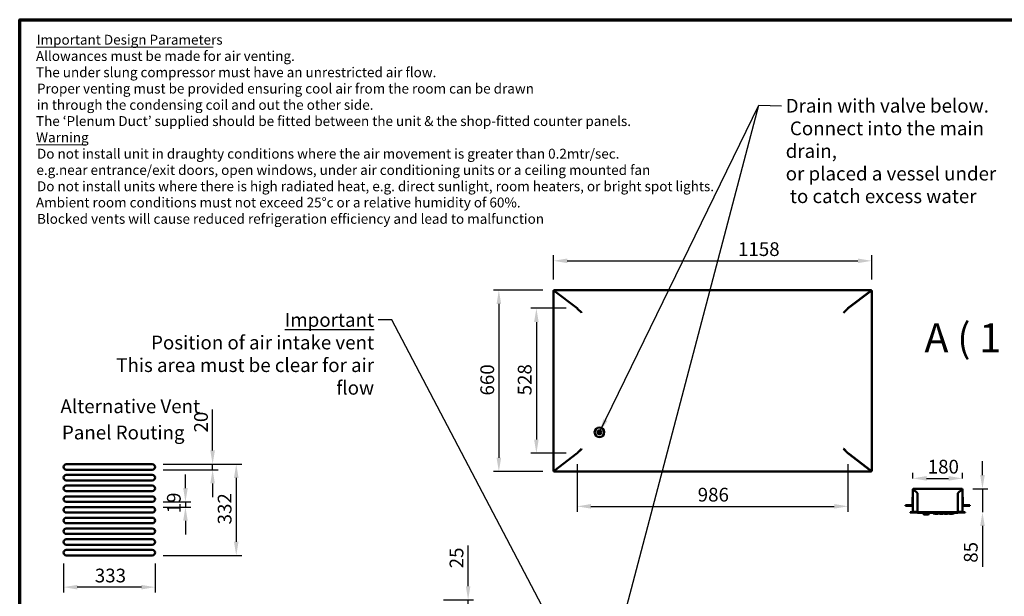
# Model space of a CAD drawing. Units: millimetres. Extents: x 65 to 5859, y 100 to 4100.
# Drawn here: x 100 to 3683, y 2001 to 4100 of the extents above; entities that cross this region are included whole.
import ezdxf

# ---------------------------------------------------------------- set-up
doc = ezdxf.new("R2010")
doc.units = ezdxf.units.MM
doc.header["$LTSCALE"] = 20
for name, color, linetype, lineweight in [('Border (ISO)', 7, 'Continuous', 70), ('Dimension (ISO)', 7, 'Continuous', 25), ('Symbol (ISO)', 7, 'Continuous', 25), ('Visible (ISO)', 7, 'Continuous', 50)]:
    doc.layers.add(name, color=color, linetype=linetype, lineweight=lineweight)
doc.styles.add('Label Text (ISO)', font='tahoma.ttf')
doc.styles.add('Note Text (ISO)', font='tahoma.ttf')
doc.styles.add('Text Style114', font='tahoma.ttf')
doc.styles.add('Text Style115', font='tahoma.ttf')
doc.dimstyles.new('Default (ISO)', dxfattribs={"dimscale": 20, "dimtxt": 2.5, "dimasz": 2.5, "dimexe": 1, "dimexo": 2, "dimgap": 0.762, "dimtad": 1, "dimtoh": 1, "dimdec": 1, "dimrnd": 1e-08, "dimzin": 0, "dimdsep": 46, "dimtxsty": 'Note Text (ISO)', "dimcen": 0.09, "dimdle": 10, "dimclrd": 256, "dimclre": 256, "dimclrt": 256, "dimadec": 1, "dimazin": 0, "dimtfac": 1.40208, "dimtmove": 0, "dimatfit": 3, "dimfxl": 1, "dimtolj": 1, "dimtzin": 0, "dimlwd": -1, "dimlwe": -1, "dimarcsym": 0})
doc.dimstyles.new('Default - Method 1b (ISO)$7', dxfattribs={"dimscale": 20, "dimtxt": 2.5, "dimasz": 2.5, "dimexe": 3.175, "dimexo": 0, "dimgap": 0.762, "dimtad": 1, "dimtoh": 1, "dimrnd": 1e-08, "dimtxsty": 'Note Text (ISO)', "dimcen": 0.09, "dimdle": 10, "dimclrd": 256, "dimclre": 256, "dimclrt": 256, "dimazin": 2, "dimtfac": 1.4, "dimtmove": 0, "dimatfit": 3, "dimfxl": 1, "dimtolj": 1, "dimlwd": -1, "dimlwe": -1, "dimarcsym": 0})

# ---------------------------------------------------------------- blocks, each defined once
blk = doc.blocks.new('Borders Default Border')
at = {"layer": 'Border (ISO)', "flags": 128}
blk.add_lwpolyline([(5, 5), (5, 205), (292, 205), (292, 5), (5, 5)], dxfattribs=at)
blk = doc.blocks.new('*D6')
at = {"layer": 'Defpoints', "color": 0, "transparency": 16777216}
for p in [(3200.5, 3222.3), (2042.4, 3114.3), (3200.5, 3114.3)]:
    blk.add_point(p, dxfattribs=at)
at = {"layer": 'Dimension (ISO)', "transparency": 16777216}
for p, q in [((2042.4, 3154.3), (2042.4, 3242.3)), ((3200.5, 3154.3), (3200.5, 3242.3)), ((2092.4, 3222.3), (3150.5, 3222.3))]:
    blk.add_line(p, q, dxfattribs=at)
for points in [[(2092.4, 3230.6), (2092.4, 3214), (2042.4, 3222.3)], [(3150.5, 3230.6), (3150.5, 3214), (3200.5, 3222.3)]]:
    blk.add_solid(points, dxfattribs=at)
at = {"layer": 'Dimension (ISO)', "transparency": 16777216, "insert": (2714.1, 3289.8), "char_height": 50, "attachment_point": 1, "style": 'Note Text (ISO)'}
blk.add_mtext('\\A1;1158', dxfattribs=at)
blk = doc.blocks.new('*D7')
at = {"layer": 'Defpoints', "color": 0, "transparency": 16777216}
for p in [(2043.8, 3115.7), (1843.8, 2455.6), (2043.8, 2455.6)]:
    blk.add_point(p, dxfattribs=at)
at = {"layer": 'Dimension (ISO)', "transparency": 16777216}
for p, q in [((2003.8, 3115.7), (1823.8, 3115.7)), ((1843.8, 3065.7), (1843.8, 2505.6)), ((2003.8, 2455.6), (1823.8, 2455.6))]:
    blk.add_line(p, q, dxfattribs=at)
for points in [[(1835.5, 3065.7), (1852.1, 3065.7), (1843.8, 3115.7)], [(1835.5, 2505.6), (1852.1, 2505.6), (1843.8, 2455.6)]]:
    blk.add_solid(points, dxfattribs=at)
at = {"layer": 'Dimension (ISO)', "transparency": 16777216, "insert": (1776.5, 2732.1), "char_height": 50, "attachment_point": 1, "rotation": 90, "style": 'Note Text (ISO)'}
blk.add_mtext('\\A1;660', dxfattribs=at)
blk = doc.blocks.new('*D11')
at = {"layer": 'Defpoints', "color": 0, "transparency": 16777216}
for p in [(582.7, 2482), (582.7, 2150), (888.1, 2150)]:
    blk.add_point(p, dxfattribs=at)
at = {"layer": 'Dimension (ISO)', "transparency": 16777216}
for p, q in [((622.7, 2482), (908.1, 2482)), ((888.1, 2432), (888.1, 2200)), ((622.7, 2150), (908.1, 2150))]:
    blk.add_line(p, q, dxfattribs=at)
for points in [[(879.8, 2432), (896.4, 2432), (888.1, 2482)], [(879.8, 2200), (896.4, 2200), (888.1, 2150)]]:
    blk.add_solid(points, dxfattribs=at)
at = {"layer": 'Dimension (ISO)', "transparency": 16777216, "insert": (820.8, 2262.9), "char_height": 50, "attachment_point": 1, "rotation": 90, "style": 'Note Text (ISO)'}
blk.add_mtext('\\A1;332', dxfattribs=at)
blk = doc.blocks.new('*D12')
at = {"layer": 'Defpoints', "color": 0, "transparency": 16777216}
for p in [(259.7, 2160), (592.7, 2160), (259.7, 2034.5)]:
    blk.add_point(p, dxfattribs=at)
at = {"layer": 'Dimension (ISO)', "transparency": 16777216}
for p, q in [((259.7, 2120), (259.7, 2014.5)), ((592.7, 2120), (592.7, 2014.5)), ((542.7, 2034.5), (309.7, 2034.5))]:
    blk.add_line(p, q, dxfattribs=at)
for points in [[(309.7, 2042.8), (309.7, 2026.1), (259.7, 2034.5)], [(542.7, 2042.8), (542.7, 2026.1), (592.7, 2034.5)]]:
    blk.add_solid(points, dxfattribs=at)
at = {"layer": 'Dimension (ISO)', "transparency": 16777216, "insert": (373.4, 2101.8), "char_height": 50, "attachment_point": 1, "style": 'Note Text (ISO)'}
blk.add_mtext('\\A1;333', dxfattribs=at)
blk = doc.blocks.new('*D13')
at = {"layer": 'Defpoints', "color": 0, "transparency": 16777216}
for p in [(582.7, 2482), (582.7, 2462), (802.1, 2462)]:
    blk.add_point(p, dxfattribs=at)
at = {"layer": 'Dimension (ISO)', "transparency": 16777216}
for p, q in [((802.1, 2532), (802.1, 2681.1)), ((622.7, 2482), (822.1, 2482)), ((802.1, 2462), (802.1, 2482)), ((622.7, 2462), (822.1, 2462)), ((802.1, 2412), (802.1, 2362))]:
    blk.add_line(p, q, dxfattribs=at)
for points in [[(793.7, 2532), (810.4, 2532), (802.1, 2482)], [(793.7, 2412), (810.4, 2412), (802.1, 2462)]]:
    blk.add_solid(points, dxfattribs=at)
at = {"layer": 'Dimension (ISO)', "transparency": 16777216, "insert": (734.7, 2597.3), "char_height": 50, "attachment_point": 1, "rotation": 90, "style": 'Note Text (ISO)'}
blk.add_mtext('\\A1;20', dxfattribs=at)
blk = doc.blocks.new('*D14')
at = {"layer": 'Defpoints', "color": 0, "transparency": 16777216}
for p in [(582.7, 2345), (582.7, 2326), (703.2, 2326)]:
    blk.add_point(p, dxfattribs=at)
at = {"layer": 'Dimension (ISO)', "transparency": 16777216}
for p, q in [((703.2, 2395), (703.2, 2445)), ((622.7, 2345), (723.2, 2345)), ((703.2, 2345), (703.2, 2326)), ((622.7, 2326), (723.2, 2326)), ((703.2, 2276), (703.2, 2226))]:
    blk.add_line(p, q, dxfattribs=at)
for points in [[(694.9, 2395), (711.6, 2395), (703.2, 2345)], [(694.9, 2276), (711.6, 2276), (703.2, 2326)]]:
    blk.add_solid(points, dxfattribs=at)
at = {"layer": 'Dimension (ISO)', "transparency": 16777216, "insert": (636, 2303.2), "char_height": 50, "attachment_point": 1, "rotation": 90, "style": 'Note Text (ISO)'}
blk.add_mtext('\\A1;19', dxfattribs=at)
blk = doc.blocks.new('*D15')
at = {"layer": 'Defpoints', "color": 0, "transparency": 16777216}
for p in [(2128.7, 3049.6), (1980.3, 2521.7), (2128.7, 2521.7)]:
    blk.add_point(p, dxfattribs=at)
at = {"layer": 'Dimension (ISO)', "transparency": 16777216}
for p, q in [((2088.7, 3049.6), (1960.3, 3049.6)), ((1980.3, 2999.6), (1980.3, 2571.7)), ((2088.7, 2521.7), (1960.3, 2521.7))]:
    blk.add_line(p, q, dxfattribs=at)
for points in [[(1972, 2999.6), (1988.6, 2999.6), (1980.3, 3049.6)], [(1972, 2571.7), (1988.6, 2571.7), (1980.3, 2521.7)]]:
    blk.add_solid(points, dxfattribs=at)
at = {"layer": 'Dimension (ISO)', "transparency": 16777216, "insert": (1912.8, 2732.6), "char_height": 50, "attachment_point": 1, "rotation": 90, "style": 'Note Text (ISO)'}
blk.add_mtext('\\A1;528', dxfattribs=at)
blk = doc.blocks.new('*D16')
at = {"layer": 'Defpoints', "color": 0, "transparency": 16777216}
for p in [(2128.7, 2521.7), (3114.3, 2521.7), (3114.3, 2328.6)]:
    blk.add_point(p, dxfattribs=at)
at = {"layer": 'Dimension (ISO)', "transparency": 16777216}
for p, q in [((2128.7, 2481.7), (2128.7, 2308.6)), ((3114.3, 2481.7), (3114.3, 2308.6)), ((2178.7, 2328.6), (3064.3, 2328.6))]:
    blk.add_line(p, q, dxfattribs=at)
for points in [[(2178.7, 2337), (2178.7, 2320.3), (2128.7, 2328.6)], [(3064.3, 2337), (3064.3, 2320.3), (3114.3, 2328.6)]]:
    blk.add_solid(points, dxfattribs=at)
at = {"layer": 'Dimension (ISO)', "transparency": 16777216, "insert": (2567.4, 2396.1), "char_height": 50, "attachment_point": 1, "style": 'Note Text (ISO)'}
blk.add_mtext('\\A1;986', dxfattribs=at)
blk = doc.blocks.new('*D17')
at = {"layer": 'Defpoints', "color": 0, "transparency": 16777216}
for p in [(1602.9, 1987.8), (1602.8, 1962.8), (1731.9, 1962.8)]:
    blk.add_point(p, dxfattribs=at)
at = {"layer": 'Dimension (ISO)', "transparency": 16777216}
for p, q in [((1731.9, 2037.8), (1731.9, 2186.1)), ((1642.9, 1987.8), (1751.9, 1987.8)), ((1731.9, 1962.8), (1731.9, 1987.8)), ((1642.8, 1962.8), (1751.9, 1962.8)), ((1731.9, 1912.8), (1731.9, 1862.8))]:
    blk.add_line(p, q, dxfattribs=at)
for points in [[(1723.6, 2037.8), (1740.3, 2037.8), (1731.9, 1987.8)], [(1723.6, 1912.8), (1740.3, 1912.8), (1731.9, 1962.8)]]:
    blk.add_solid(points, dxfattribs=at)
at = {"layer": 'Dimension (ISO)', "transparency": 16777216, "insert": (1664.6, 2103.1), "char_height": 50, "attachment_point": 1, "rotation": 90, "style": 'Note Text (ISO)'}
blk.add_mtext('\\A1;25', dxfattribs=at)
blk = doc.blocks.new('*D28')
at = {"layer": 'Defpoints', "color": 0, "transparency": 16777216}
for p in [(3530.5, 2430.4), (3350.5, 2390.4), (3530.5, 2390.4)]:
    blk.add_point(p, dxfattribs=at)
at = {"layer": 'Dimension (ISO)', "transparency": 16777216}
for p, q in [((3350.5, 2430.4), (3350.5, 2450.4)), ((3530.5, 2430.4), (3530.5, 2450.4)), ((3400.5, 2430.4), (3480.5, 2430.4))]:
    blk.add_line(p, q, dxfattribs=at)
for points in [[(3400.5, 2438.8), (3400.5, 2422.1), (3350.5, 2430.4)], [(3480.5, 2438.8), (3480.5, 2422.1), (3530.5, 2430.4)]]:
    blk.add_solid(points, dxfattribs=at)
at = {"layer": 'Dimension (ISO)', "transparency": 16777216, "insert": (3404.4, 2498), "char_height": 50, "attachment_point": 1, "style": 'Note Text (ISO)'}
blk.add_mtext('\\A1;180', dxfattribs=at)
blk = doc.blocks.new('*D29')
at = {"layer": 'Defpoints', "color": 0, "transparency": 16777216}
for p in [(3528.3, 2392.6), (3533, 2307.6), (3603.7, 2307.6)]:
    blk.add_point(p, dxfattribs=at)
at = {"layer": 'Dimension (ISO)', "transparency": 16777216}
for p, q in [((3603.7, 2442.6), (3603.7, 2492.6)), ((3568.3, 2392.6), (3623.7, 2392.6)), ((3603.7, 2392.6), (3603.7, 2307.6)), ((3603.7, 2257.6), (3603.7, 2108.1))]:
    blk.add_line(p, q, dxfattribs=at)
for points in [[(3595.4, 2442.6), (3612.1, 2442.6), (3603.7, 2392.6)], [(3595.4, 2257.6), (3612.1, 2257.6), (3603.7, 2307.6)]]:
    blk.add_solid(points, dxfattribs=at)
at = {"layer": 'Dimension (ISO)', "transparency": 16777216, "insert": (3536.2, 2123.3), "char_height": 50, "attachment_point": 1, "rotation": 90, "style": 'Note Text (ISO)'}
blk.add_mtext('\\A1;85', dxfattribs=at)

msp = doc.modelspace()

# ---------------------------------------------------------------- linework, layer by layer
at = {"layer": 'Symbol (ISO)', "lineweight": 18}
for p, q in [((159.42, 3999.92), (804.54, 3999.92)), ((159.42, 3644.29), (341.79, 3644.29))]:
    msp.add_line(p, q, dxfattribs=at)
at = {"layer": 'Visible (ISO)'}
for p, q in [((2042.45, 2456.92), (2042.45, 3114.34)), ((2043.65, 3114.34), (2042.45, 3114.34)), ((2043.79, 3115.68), (3199.21, 3115.68)), ((2043.79, 3114.48), (2043.79, 3115.68)), ((2043.79, 3114.08), (2043.79, 3114.48)), ((2044.65, 3113.59), (2128.53, 3049.46)), ((2045.12, 3113.48), (2128.7, 3049.59)), ((2056.56, 3104.48), (2056.89, 3104.48)), ((2057.34, 3104.14), (2057.01, 3104.14)), ((2061.65, 3100.59), (2061.65, 3100.85)), ((2062.65, 3099.83), (2062.65, 3100.08)), ((2063.85, 3099.16), (2063.85, 3098.91)), ((2064.99, 3098.29), (2064.99, 3098.04)), ((3114.3, 3049.59), (3197.88, 3113.48)), ((3114.46, 3049.46), (3198.35, 3113.59)), ((3178.01, 3098.04), (3178.01, 3098.29)), ((3179.15, 3098.91), (3179.15, 3099.16)), ((3180.35, 3100.08), (3180.35, 3099.83)), ((3181.35, 3100.85), (3181.35, 3100.59)), ((3185.66, 3104.14), (3185.98, 3104.14)), ((3186.1, 3104.48), (3186.43, 3104.48)), ((3199.21, 3114.48), (3199.21, 3115.68)), ((3199.21, 3114.08), (3199.21, 3114.48)), ((3199.35, 3114.34), (3200.55, 3114.34)), ((3200.55, 3114.34), (3200.55, 2456.92)), ((2105.3, 3067.22), (2105.3, 3067.47)), ((2106.45, 3066.35), (2106.45, 3066.6)), ((2107.65, 3065.43), (2107.65, 3065.68)), ((2109.05, 3064.61), (2109.05, 3064.36)), ((2124.25, 3052.74), (2124.25, 3052.99)), ((2144.2, 3033.78), (2130.09, 3047.89)), ((2144.35, 3033.92), (2130.23, 3048.03)), ((3098.65, 3033.92), (3112.76, 3048.03)), ((3098.79, 3033.78), (3112.9, 3047.89)), ((3118.85, 3052.82), (3118.85, 3053.07)), ((3134.05, 3064.69), (3134.05, 3064.44)), ((3135.35, 3065.68), (3135.35, 3065.43)), ((3136.55, 3066.35), (3136.55, 3066.6)), ((3137.69, 3067.47), (3137.69, 3067.22)), ((2144.2, 3033.78), (2144.91, 3033.07)), ((2144.35, 3033.92), (2145.05, 3033.21)), ((2145.05, 3033.21), (2144.91, 3033.07)), ((3098.65, 3033.92), (3097.94, 3033.21)), ((3098.08, 3033.07), (3097.94, 3033.21)), ((3098.79, 3033.78), (3098.08, 3033.07)), ((2209.91, 2604.54), (2209.91, 2591.54)), ((2128.53, 2521.79), (2044.65, 2457.67)), ((2128.7, 2521.66), (2045.12, 2457.78)), ((2111.25, 2508.33), (2111.25, 2508.58)), ((2118.97, 2514.48), (2119.3, 2514.48)), ((2144.2, 2537.48), (2130.09, 2523.36)), ((2144.35, 2537.33), (2130.23, 2523.22)), ((2144.2, 2537.48), (2144.91, 2538.18)), ((2144.35, 2537.33), (2145.05, 2538.04)), ((2144.91, 2538.18), (2145.05, 2538.04)), ((3097.94, 2538.04), (3098.08, 2538.18)), ((3098.65, 2537.33), (3097.94, 2538.04)), ((3098.79, 2537.48), (3098.08, 2538.18)), ((3098.65, 2537.33), (3112.76, 2523.22)), ((3098.79, 2537.48), (3112.9, 2523.36)), ((3114.3, 2521.66), (3197.88, 2457.78)), ((3114.46, 2521.79), (3198.35, 2457.67)), ((3123.7, 2514.48), (3124.03, 2514.48)), ((3131.85, 2508.25), (3131.85, 2508.5)), ((582.67, 2482.03), (269.67, 2482.03)), ((2064.99, 2473.22), (2064.99, 2472.96)), ((2105.3, 2503.78), (2105.3, 2504.03)), ((2106.45, 2504.91), (2106.45, 2504.65)), ((2107.65, 2505.57), (2107.65, 2505.82)), ((3135.35, 2505.57), (3135.35, 2505.82)), ((3136.55, 2504.65), (3136.55, 2504.91)), ((3137.69, 2504.03), (3137.69, 2503.78)), ((3178.01, 2472.96), (3178.01, 2473.22)), ((269.67, 2462.03), (582.67, 2462.03)), ((582.67, 2443.03), (269.67, 2443.03)), ((2043.65, 2456.92), (2042.45, 2456.92)), ((2043.79, 2457.17), (2043.79, 2456.78)), ((2043.79, 2456.78), (2043.79, 2455.58)), ((3199.21, 2455.58), (2043.79, 2455.58)), ((2056.89, 2466.78), (2056.56, 2466.78)), ((2057.34, 2467.12), (2057.01, 2467.12)), ((2061.65, 2470.41), (2061.65, 2470.66)), ((3181.35, 2470.66), (3181.35, 2470.41)), ((3185.66, 2467.12), (3185.98, 2467.12)), ((3186.43, 2466.78), (3186.1, 2466.78)), ((3199.21, 2457.17), (3199.21, 2456.78)), ((3199.21, 2456.78), (3199.21, 2455.58)), ((3199.35, 2456.92), (3200.55, 2456.92)), ((269.67, 2423.03), (582.67, 2423.03)), ((582.67, 2404.03), (269.67, 2404.03)), ((269.67, 2384.03), (582.67, 2384.03)), ((582.67, 2365.03), (269.67, 2365.03)), ((3350.55, 2390.38), (3351.75, 2390.38)), ((3350.55, 2361.72), (3350.55, 2390.38)), ((3352.75, 2391.38), (3352.75, 2392.58)), ((3528.35, 2392.58), (3352.75, 2392.58)), ((3352.75, 2390.23), (3366.75, 2376.23)), ((3366.89, 2376.38), (3352.89, 2390.38)), ((3366.75, 2308.92), (3366.75, 2376.23)), ((3366.89, 2376.38), (3366.89, 2309.78)), ((3514.21, 2376.38), (3528.21, 2390.38)), ((3514.21, 2376.38), (3514.21, 2309.78)), ((3528.35, 2390.23), (3514.35, 2376.23)), ((3514.35, 2308.92), (3514.35, 2376.23)), ((3528.35, 2391.38), (3528.35, 2392.58)), ((3530.55, 2390.38), (3529.35, 2390.38)), ((3530.55, 2361.72), (3530.55, 2390.38)), ((269.67, 2345.03), (582.67, 2345.03)), ((3323.55, 2332.58), (3328.55, 2332.58)), ((3323.55, 2332.58), (3323.55, 2330.58)), ((3328.55, 2330.58), (3323.55, 2330.58)), ((3347.55, 2332.58), (3328.55, 2332.58)), ((3347.55, 2330.58), (3328.55, 2330.58)), ((3348.55, 2357.58), (3348.55, 2362.58)), ((3350.55, 2362.58), (3348.55, 2362.58)), ((3348.55, 2357.58), (3348.55, 2333.58)), ((3350.55, 2361.72), (3350.55, 2357.58)), ((3350.55, 2357.58), (3350.55, 2333.58)), ((3350.55, 2309.92), (3350.55, 2333.58)), ((3532.55, 2362.58), (3530.55, 2362.58)), ((3530.55, 2357.58), (3530.55, 2361.72)), ((3530.55, 2357.58), (3530.55, 2333.58)), ((3530.55, 2309.92), (3530.55, 2333.58)), ((3532.55, 2362.58), (3532.55, 2357.58)), ((3532.55, 2333.58), (3532.55, 2357.58)), ((3552.55, 2332.58), (3533.55, 2332.58)), ((3533.55, 2330.58), (3552.55, 2330.58)), ((3552.55, 2332.58), (3557.55, 2332.58)), ((3557.55, 2330.58), (3552.55, 2330.58)), ((3557.55, 2330.58), (3557.55, 2332.58)), ((582.67, 2326.03), (269.67, 2326.03)), ((269.67, 2306.03), (582.67, 2306.03)), ((3340.55, 2307.58), (3355.55, 2307.58)), ((3340.55, 2307.58), (3340.55, 2306.08)), ((3355.55, 2306.08), (3340.55, 2306.08)), ((3350.55, 2309.92), (3350.55, 2309.78)), ((3350.55, 2309.78), (3350.57, 2309.78)), ((3352.75, 2308.92), (3366.75, 2308.92)), ((3366.75, 2308.78), (3352.75, 2308.78)), ((3525.55, 2307.58), (3355.55, 2307.58)), ((3355.55, 2306.08), (3525.55, 2306.08)), ((3366.75, 2307.58), (3366.75, 2308.78)), ((3366.89, 2309.78), (3366.89, 2307.58)), ((3367.05, 2306.08), (3367.05, 2305.58)), ((3367.05, 2305.58), (3372.05, 2305.58)), ((3368.05, 2305.58), (3368.05, 2305.38)), ((3368.05, 2305.38), (3372.05, 2305.38)), ((3509.05, 2305.58), (3372.05, 2305.58)), ((3509.05, 2305.38), (3372.05, 2305.38)), ((3381.01, 2305.38), (3381.01, 2305.28)), ((3383.49, 2305.28), (3381.01, 2305.28)), ((3383.49, 2305.38), (3383.49, 2305.28)), ((3384.44, 2305.28), (3383.49, 2305.28)), ((3384.44, 2305.38), (3384.44, 2305.28)), ((3385.39, 2305.28), (3384.44, 2305.28)), ((3385.39, 2305.38), (3385.39, 2305.28)), ((3387.86, 2305.28), (3385.39, 2305.28)), ((3386.7, 2305.08), (3386.7, 2305.28)), ((3387.7, 2304.08), (3410.7, 2304.08)), ((3387.86, 2305.38), (3387.86, 2305.28)), ((3388.84, 2305.38), (3388.84, 2305.28)), ((3391.99, 2305.28), (3388.84, 2305.28)), ((3389.7, 2304.08), (3389.7, 2300.3)), ((3389.7, 2300.1), (3389.7, 2300.3)), ((3407.7, 2299.3), (3390.5, 2299.3)), ((3395.16, 2305.28), (3391.99, 2305.28)), ((3395.16, 2305.38), (3395.16, 2305.28)), ((3396.19, 2305.38), (3396.19, 2305.28)), ((3400.85, 2305.28), (3396.19, 2305.28)), ((3400.85, 2305.38), (3400.85, 2305.28)), ((3401.88, 2305.38), (3401.88, 2305.28)), ((3406.53, 2305.28), (3401.88, 2305.28)), ((3406.53, 2305.38), (3406.53, 2305.28)), ((3406.94, 2305.38), (3406.94, 2305.28)), ((3409.24, 2305.28), (3406.94, 2305.28)), ((3408.7, 2300.3), (3408.7, 2304.08)), ((3409.24, 2305.38), (3409.24, 2305.28)), ((3411.3, 2305.28), (3409.24, 2305.28)), ((3411.3, 2305.38), (3411.3, 2305.28)), ((3413.59, 2305.28), (3411.3, 2305.28)), ((3411.7, 2305.08), (3411.7, 2305.28)), ((3413.59, 2305.38), (3413.59, 2305.28)), ((3413.76, 2305.38), (3413.76, 2305.28)), ((3419.5, 2305.28), (3413.76, 2305.28)), ((3419.5, 2305.38), (3419.5, 2305.28)), ((3424.55, 2305.38), (3424.55, 2305.08)), ((3424.55, 2303.08), (3424.55, 2305.08)), ((3424.55, 2303.08), (3500.55, 2303.08)), ((3430.05, 2303.08), (3430.05, 2301.58)), ((3441.05, 2301.58), (3430.05, 2301.58)), ((3441.05, 2303.08), (3441.05, 2301.58)), ((3442.61, 2303.08), (3442.61, 2302.58)), ((3445.81, 2302.58), (3442.61, 2302.58)), ((3449, 2302.58), (3445.81, 2302.58)), ((3448.05, 2302.58), (3448.05, 2301.58)), ((3459.05, 2301.58), (3448.05, 2301.58)), ((3449, 2303.08), (3449, 2302.58)), ((3450.05, 2303.08), (3450.05, 2302.58)), ((3450.29, 2302.58), (3450.05, 2302.58)), ((3450.29, 2303.08), (3450.29, 2302.58)), ((3453.3, 2302.58), (3450.29, 2302.58)), ((3456.31, 2302.58), (3453.3, 2302.58)), ((3456.31, 2303.08), (3456.31, 2302.58)), ((3456.56, 2302.58), (3456.31, 2302.58)), ((3456.56, 2303.08), (3456.56, 2302.58)), ((3457.62, 2303.08), (3457.62, 2302.58)), ((3460.82, 2302.58), (3457.62, 2302.58)), ((3459.05, 2302.58), (3459.05, 2301.58)), ((3464.01, 2302.58), (3460.82, 2302.58)), ((3464.01, 2303.08), (3464.01, 2302.58)), ((3466.05, 2303.08), (3466.05, 2301.58)), ((3477.05, 2301.58), (3466.05, 2301.58)), ((3477.05, 2303.08), (3477.05, 2301.58)), ((3484.05, 2303.08), (3484.05, 2301.58)), ((3495.05, 2301.58), (3484.05, 2301.58)), ((3495.05, 2303.08), (3495.05, 2301.58)), ((3500.55, 2305.38), (3500.55, 2305.08)), ((3500.55, 2305.08), (3500.55, 2303.08)), ((3509.05, 2305.58), (3514.05, 2305.58)), ((3509.05, 2305.38), (3513.05, 2305.38)), ((3513.05, 2305.58), (3513.05, 2305.38)), ((3514.05, 2306.08), (3514.05, 2305.58)), ((3514.21, 2309.78), (3514.21, 2307.58)), ((3528.35, 2308.92), (3514.35, 2308.92)), ((3514.35, 2308.78), (3528.35, 2308.78)), ((3514.35, 2307.58), (3514.35, 2308.78)), ((3525.55, 2307.58), (3540.55, 2307.58)), ((3540.55, 2306.08), (3525.55, 2306.08)), ((3530.55, 2309.78), (3530.53, 2309.78)), ((3530.55, 2309.92), (3530.55, 2309.78)), ((3540.55, 2306.08), (3540.55, 2307.58)), ((582.67, 2287.03), (269.67, 2287.03)), ((269.67, 2267.03), (582.67, 2267.03)), ((582.67, 2248.03), (269.67, 2248.03)), ((269.67, 2228.03), (582.67, 2228.03)), ((582.67, 2209.03), (269.67, 2209.03)), ((269.67, 2189.03), (582.67, 2189.03)), ((582.67, 2170.03), (269.67, 2170.03)), ((269.67, 2150.03), (582.67, 2150.03))]:
    msp.add_line(p, q, dxfattribs=at)
for radius in [17.5, 7, 6.5]:
    msp.add_circle((2209.91, 2598.04), radius, dxfattribs=at)
for centre, radius, start, end in [((269.67, 2472.03), 10, 90, 270), ((582.67, 2472.03), 10, 270, 90), ((269.67, 2433.03), 10, 90, 270), ((582.67, 2433.03), 10, 270, 90), ((269.67, 2394.03), 10, 90, 270), ((582.67, 2394.03), 10, 270, 90), ((269.67, 2355.03), 10, 90, 270), ((582.67, 2355.03), 10, 270, 90), ((3352.75, 2390.38), 2.2, 90, 180), ((3352.75, 2390.38), 1, 90, 180), ((3528.35, 2390.38), 2.2, 0, 90), ((3528.35, 2390.38), 1, 0, 90), ((3347.55, 2333.58), 3, 270, 0), ((3347.55, 2333.58), 1, 270, 0), ((3533.55, 2333.58), 3, 180, 270), ((3533.55, 2333.58), 1, 180, 270), ((269.67, 2316.03), 10, 90, 270), ((582.67, 2316.03), 10, 270, 90), ((3387.7, 2305.08), 1, 180, 270), ((3407.7, 2300.3), 1, 270, 0), ((3410.7, 2305.08), 1, 270, 0), ((269.67, 2277.03), 10, 90, 270), ((582.67, 2277.03), 10, 270, 90), ((269.67, 2238.03), 10, 90, 270), ((582.67, 2238.03), 10, 270, 90), ((269.67, 2199.03), 10, 90, 270), ((582.67, 2199.03), 10, 270, 90), ((269.67, 2160.03), 10, 90, 270), ((582.67, 2160.03), 10, 270, 90)]:
    msp.add_arc(centre, radius, start, end, dxfattribs=at)
msp.add_ellipse((3390.7, 2300.3), major_axis=(-0.773, -0.773), ratio=0.8198039, start_param=5.5964849, end_param=6.9698857, dxfattribs=at)
for points, knots in [([(2042.45, 3114.34), (2042.45, 3114.16), (2042.94, 3113.99), (2043.67, 3113.81), (2043.97, 3113.74), (2044.31, 3113.66), (2044.65, 3113.59)], [0, 0, 0, 0, 1.1090681, 1.1090681, 1.1090681, 1.5707963, 1.5707963, 1.5707963, 1.5707963]), ([(2044.65, 3113.59), (2044.2, 3113.8), (2043.77, 3114.02), (2043.67, 3114.23), (2043.65, 3114.27), (2043.65, 3114.3), (2043.65, 3114.34)], [0, 0, 0, 0, 1.3507155, 1.3507155, 1.3507155, 1.5707963, 1.5707963, 1.5707963, 1.5707963]), ([(2045.12, 3113.48), (2044.81, 3114.29), (2044.49, 3115.09), (2044.18, 3115.45), (2044.05, 3115.6), (2043.92, 3115.68), (2043.79, 3115.68)], [0, 0, 0, 0, 1.1090681, 1.1090681, 1.1090681, 1.5707963, 1.5707963, 1.5707963, 1.5707963]), ([(2045.12, 3113.48), (2044.74, 3113.93), (2044.36, 3114.36), (2043.97, 3114.45), (2043.91, 3114.47), (2043.85, 3114.48), (2043.79, 3114.48)], [0, 0, 0, 0, 1.3507155, 1.3507155, 1.3507155, 1.5707963, 1.5707963, 1.5707963, 1.5707963]), ([(3199.21, 3115.68), (3198.89, 3115.68), (3198.58, 3115.19), (3198.27, 3114.46), (3198.14, 3114.16), (3198.01, 3113.82), (3197.88, 3113.48)], [0, 0, 0, 0, 1.1090681, 1.1090681, 1.1090681, 1.5707963, 1.5707963, 1.5707963, 1.5707963]), ([(3197.88, 3113.48), (3198.26, 3113.93), (3198.64, 3114.36), (3199.02, 3114.45), (3199.08, 3114.47), (3199.14, 3114.48), (3199.21, 3114.48)], [0, 0, 0, 0, 1.3507155, 1.3507155, 1.3507155, 1.5707963, 1.5707963, 1.5707963, 1.5707963]), ([(3198.35, 3113.59), (3199.16, 3113.77), (3199.96, 3113.94), (3200.32, 3114.12), (3200.47, 3114.19), (3200.55, 3114.26), (3200.55, 3114.34)], [0, 0, 0, 0, 1.1090681, 1.1090681, 1.1090681, 1.5707963, 1.5707963, 1.5707963, 1.5707963]), ([(3198.35, 3113.59), (3198.8, 3113.8), (3199.23, 3114.02), (3199.32, 3114.23), (3199.34, 3114.27), (3199.35, 3114.3), (3199.35, 3114.34)], [0, 0, 0, 0, 1.3507155, 1.3507155, 1.3507155, 1.5707963, 1.5707963, 1.5707963, 1.5707963]), ([(2044.65, 2457.67), (2043.83, 2457.49), (2043.04, 2457.31), (2042.68, 2457.14), (2042.53, 2457.06), (2042.45, 2456.99), (2042.45, 2456.92)], [0, 0, 0, 0, 1.1090681, 1.1090681, 1.1090681, 1.5707963, 1.5707963, 1.5707963, 1.5707963]), ([(2044.65, 2457.67), (2044.2, 2457.45), (2043.77, 2457.24), (2043.67, 2457.02), (2043.65, 2456.99), (2043.65, 2456.95), (2043.65, 2456.92)], [0, 0, 0, 0, 1.3507155, 1.3507155, 1.3507155, 1.5707963, 1.5707963, 1.5707963, 1.5707963]), ([(2043.79, 2455.58), (2044.1, 2455.58), (2044.41, 2456.07), (2044.73, 2456.8), (2044.86, 2457.1), (2044.99, 2457.44), (2045.12, 2457.78)], [0, 0, 0, 0, 1.1090681, 1.1090681, 1.1090681, 1.5707963, 1.5707963, 1.5707963, 1.5707963]), ([(2045.12, 2457.78), (2044.74, 2457.33), (2044.36, 2456.9), (2043.97, 2456.8), (2043.91, 2456.78), (2043.85, 2456.78), (2043.79, 2456.78)], [0, 0, 0, 0, 1.3507155, 1.3507155, 1.3507155, 1.5707963, 1.5707963, 1.5707963, 1.5707963]), ([(3197.88, 2457.78), (3198.19, 2456.96), (3198.5, 2456.17), (3198.82, 2455.81), (3198.95, 2455.66), (3199.08, 2455.58), (3199.21, 2455.58)], [0, 0, 0, 0, 1.1090681, 1.1090681, 1.1090681, 1.5707963, 1.5707963, 1.5707963, 1.5707963]), ([(3197.88, 2457.78), (3198.26, 2457.33), (3198.64, 2456.9), (3199.02, 2456.8), (3199.08, 2456.78), (3199.14, 2456.78), (3199.21, 2456.78)], [0, 0, 0, 0, 1.3507155, 1.3507155, 1.3507155, 1.5707963, 1.5707963, 1.5707963, 1.5707963]), ([(3200.55, 2456.92), (3200.55, 2457.09), (3200.06, 2457.27), (3199.33, 2457.45), (3199.03, 2457.52), (3198.69, 2457.59), (3198.35, 2457.67)], [0, 0, 0, 0, 1.1090681, 1.1090681, 1.1090681, 1.5707963, 1.5707963, 1.5707963, 1.5707963]), ([(3198.35, 2457.67), (3198.8, 2457.45), (3199.23, 2457.24), (3199.32, 2457.02), (3199.34, 2456.99), (3199.35, 2456.95), (3199.35, 2456.92)], [0, 0, 0, 0, 1.3507155, 1.3507155, 1.3507155, 1.5707963, 1.5707963, 1.5707963, 1.5707963]), ([(3350.55, 2390.38), (3350.55, 2390.34), (3351.04, 2390.31), (3351.77, 2390.28), (3352.07, 2390.26), (3352.41, 2390.25), (3352.75, 2390.23)], [0, 0, 0, 0, 1.1090681, 1.1090681, 1.1090681, 1.5707963, 1.5707963, 1.5707963, 1.5707963]), ([(3351.75, 2390.38), (3351.75, 2390.34), (3352.09, 2390.3), (3352.53, 2390.25), (3352.6, 2390.25), (3352.68, 2390.24), (3352.75, 2390.23)], [0, 0, 0, 0, 1.3507155, 1.3507155, 1.3507155, 1.5707963, 1.5707963, 1.5707963, 1.5707963]), ([(3352.75, 2391.38), (3352.79, 2391.38), (3352.83, 2391.03), (3352.87, 2390.59), (3352.88, 2390.52), (3352.88, 2390.45), (3352.89, 2390.38)], [0, 0, 0, 0, 1.3507155, 1.3507155, 1.3507155, 1.5707963, 1.5707963, 1.5707963, 1.5707963]), ([(3528.35, 2391.38), (3528.31, 2391.38), (3528.27, 2391.03), (3528.23, 2390.59), (3528.22, 2390.52), (3528.21, 2390.45), (3528.21, 2390.38)], [0, 0, 0, 0, 1.3507155, 1.3507155, 1.3507155, 1.5707963, 1.5707963, 1.5707963, 1.5707963]), ([(3529.35, 2390.38), (3529.35, 2390.34), (3529.01, 2390.3), (3528.57, 2390.25), (3528.5, 2390.25), (3528.42, 2390.24), (3528.35, 2390.23)], [0, 0, 0, 0, 1.3507155, 1.3507155, 1.3507155, 1.5707963, 1.5707963, 1.5707963, 1.5707963]), ([(3530.55, 2390.38), (3530.55, 2390.34), (3530.06, 2390.31), (3529.33, 2390.28), (3529.03, 2390.26), (3528.69, 2390.25), (3528.35, 2390.23)], [0, 0, 0, 0, 1.1090681, 1.1090681, 1.1090681, 1.5707963, 1.5707963, 1.5707963, 1.5707963]), ([(3350.57, 2309.78), (3350.67, 2309.49), (3351.04, 2309.21), (3351.64, 2309.05), (3351.81, 2309.01), (3351.99, 2308.97), (3352.18, 2308.95)], [-0.90511512, -0.90511512, -0.90511512, -0.90511512, -0.3216551, -0.3216551, -0.3216551, -0.15670164, -0.15670164, -0.15670164, -0.15670164]), ([(3352.75, 2307.58), (3351.99, 2307.58), (3351.28, 2307.99), (3350.9, 2308.58), (3350.73, 2308.85), (3350.62, 2309.15), (3350.57, 2309.47)], [-1, -1, -1, -1, -0.38132117, -0.38132117, -0.38132117, -0.09488488, -0.09488488, -0.09488488, -0.09488488]), ([(3352.19, 2308.95), (3352.27, 2308.89), (3352.36, 2308.85), (3352.46, 2308.82), (3352.55, 2308.79), (3352.65, 2308.78), (3352.75, 2308.78)], [0.6336208, 0.6336208, 0.6336208, 0.6336208, 0.82289315, 0.82289315, 0.82289315, 1, 1, 1, 1]), ([(3528.35, 2307.58), (3529.1, 2307.58), (3529.82, 2307.99), (3530.19, 2308.58), (3530.37, 2308.85), (3530.48, 2309.15), (3530.53, 2309.47)], [-1, -1, -1, -1, -0.38132117, -0.38132117, -0.38132117, -0.09488488, -0.09488488, -0.09488488, -0.09488488]), ([(3528.91, 2308.95), (3528.83, 2308.89), (3528.74, 2308.85), (3528.64, 2308.82), (3528.54, 2308.79), (3528.45, 2308.78), (3528.35, 2308.78)], [0.6336208, 0.6336208, 0.6336208, 0.6336208, 0.82289315, 0.82289315, 0.82289315, 1, 1, 1, 1]), ([(3530.53, 2309.78), (3530.43, 2309.49), (3530.05, 2309.21), (3529.46, 2309.05), (3529.29, 2309.01), (3529.11, 2308.97), (3528.91, 2308.95)], [-0.90511512, -0.90511512, -0.90511512, -0.90511512, -0.3216551, -0.3216551, -0.3216551, -0.15670164, -0.15670164, -0.15670164, -0.15670164])]:
    msp.add_open_spline(points, degree=3, knots=knots, dxfattribs=at)
for points in [[(2130.09, 3047.89), (2129.65, 3048.34), (2129.09, 3048.9), (2128.53, 3049.46)], [(2128.7, 3049.59), (2129.25, 3049.04), (2129.8, 3048.47), (2130.23, 3048.03)], [(3112.76, 3048.03), (3113.19, 3048.47), (3113.75, 3049.04), (3114.3, 3049.59)], [(3114.46, 3049.46), (3113.9, 3048.9), (3113.33, 3048.33), (3112.9, 3047.89)], [(2128.53, 2521.79), (2129.1, 2522.36), (2129.66, 2522.93), (2130.09, 2523.36)], [(2130.23, 2523.22), (2129.8, 2522.78), (2129.25, 2522.22), (2128.7, 2521.66)], [(3114.3, 2521.66), (3113.74, 2522.23), (3113.18, 2522.79), (3112.76, 2523.22)], [(3112.9, 2523.36), (3113.34, 2522.92), (3113.9, 2522.35), (3114.46, 2521.79)], [(3352.79, 2392.34), (3352.78, 2392.49), (3352.76, 2392.58), (3352.75, 2392.58)], [(3352.89, 2390.38), (3352.86, 2391.18), (3352.82, 2391.97), (3352.79, 2392.34)], [(3528.21, 2390.38), (3528.24, 2391.18), (3528.27, 2391.97), (3528.31, 2392.34)], [(3528.31, 2392.34), (3528.32, 2392.49), (3528.33, 2392.58), (3528.35, 2392.58)], [(3350.57, 2309.78), (3350.56, 2309.82), (3350.55, 2309.87), (3350.55, 2309.92)], [(3350.55, 2309.78), (3350.55, 2309.67), (3350.56, 2309.57), (3350.57, 2309.47)], [(3352.18, 2308.95), (3352.37, 2308.93), (3352.56, 2308.92), (3352.75, 2308.92)], [(3528.91, 2308.95), (3528.73, 2308.93), (3528.54, 2308.92), (3528.35, 2308.92)], [(3530.53, 2309.78), (3530.54, 2309.82), (3530.55, 2309.87), (3530.55, 2309.92)], [(3530.55, 2309.78), (3530.55, 2309.67), (3530.54, 2309.57), (3530.53, 2309.47)]]:
    msp.add_open_spline(points, degree=3, dxfattribs=at)

# ---------------------------------------------------------------- block references
at = {"xscale": 20, "yscale": 20, "zscale": 20}
msp.add_blockref('Borders Default Border', (0, 0), dxfattribs=at)

# ---------------------------------------------------------------- texts
at = {"layer": 'Symbol (ISO)', "attachment_point": 7}
for s, insert, char_height, style in [('Important Design Parameters', (161.64, 3997.81), 36, 'Text Style114'), ('Allowances must be made for air venting.', (159.19, 3938.54), 36, 'Text Style115'), ('The under slung compressor must have an unrestricted air flow.', (159.4, 3879.27), 36, 'Text Style115'), ('Proper venting must be provided ensuring cool air from the room can be drawn', (163.02, 3820), 36, 'Text Style115'), ('in through the condensing coil and out the other side. ', (162.48, 3760.72), 36, 'Text Style115'), ('The ‘Plenum Duct’ supplied should be fitted between the unit & the shop-fitted counter panels.', (159.4, 3701.71), 36, 'Text Style115'), ('Warning', (160.06, 3642.18), 36, 'Text Style114'), ('Do not install unit in draughty conditions where the air movement is greater than 0.2mtr/sec.', (163.02, 3582.9), 36, 'Text Style115'), ('e.g.near entrance/exit doors, open windows, under air conditioning units or a ceiling mounted fan', (160.84, 3523.63), 36, 'Text Style115'), ('Do not install units where there is high radiated heat, e.g. direct sunlight, room heaters, or bright spot lights.', (163.02, 3464.36), 36, 'Text Style115'), ('Ambient room conditions must not exceed 25°c or a relative humidity of 60%. ', (159.19, 3405.35), 36, 'Text Style115'), ('Blocked vents will cause reduced refrigeration efficiency and lead to malfunction', (163.02, 3345.81), 36, 'Text Style115'), ('A ( 1 : 10 )', (3392.75, 2856.99), 105, 'Label Text (ISO)'), ('Alternative Vent', (248.37, 2652.17), 50, 'Note Text (ISO)'), ('Panel Routing', (253.69, 2556.72), 50, 'Note Text (ISO)')]:
    msp.add_mtext(s, dxfattribs=dict(at, insert=insert, char_height=char_height, style=style))
at = {"layer": 'Symbol (ISO)', "insert": (2887.64, 3811.82), "char_height": 50, "width": 887.1555, "attachment_point": 1, "line_spacing_factor": 0.987884, "style": 'Note Text (ISO)'}
msp.add_mtext('\\fTahoma|b0|i0;Drain with valve below.\\P Connect into the main drain,\\P\\fTahoma|b0|i0;or placed a vessel under\\P\\fTahoma|b0|i0; to catch excess water\\P', dxfattribs=at)
at = {"layer": 'Symbol (ISO)', "color": 1, "true_color": 0xff0000, "insert": (1389.62, 3032.26), "char_height": 50, "width": 1063.4116, "attachment_point": 3, "line_spacing_factor": 0.987884, "style": 'Note Text (ISO)'}
msp.add_mtext('\\fTahoma|b0|i0;\\H50.0000;\\LImportant\\l\\fTahoma|b0|i0;\\H50.0000;\\P\\fTahoma|b0|i0;\\H50.0000;Position of air intake vent\\P\\fTahoma|b0|i0;\\H50.0000;This area must be clear for air flow\\P', dxfattribs=at)

# ---------------------------------------------------------------- dimensions: what is measured, and where the dimension line sits
at = {"layer": 'Dimension (ISO)'}
for base, p1, p2, picture, middle in [((3200.55, 3222.32), (2042.45, 3114.34), (3200.55, 3114.34), '*D6', (2784.11, 3222.32)), ((3530.55, 2430.44), (3350.55, 2390.38), (3530.55, 2390.38), '*D28', (3455.55, 2430.44))]:
    dim = msp.add_linear_dim(base=base, p1=p1, p2=p2, dimstyle='Default (ISO)', override={"dimgap": 0.762, "dimtoh": 0, "dimdec": 0, "dimtol": 0, "dimlim": 0, "dimtp": 0, "dimtm": 0, "dimtdec": 2, "dimtofl": 0, "dimatfit": 1}, dxfattribs=at)
    dim.commit()
    dim.dimension.update_dxf_attribs({"geometry": picture, "text_midpoint": middle, "dimtype": 160})
for base, p1, p2, angle, override, picture, middle in [((1843.79, 2455.58), (2043.79, 3115.68), (2043.79, 2455.58), 270, {"dimgap": 0.762, "dimtoh": 0, "dimdec": 0, "dimtol": 0, "dimlim": 0, "dimtp": 0, "dimtm": 0, "dimtdec": 2, "dimtofl": 0, "dimatfit": 1}, '*D7', (1843.79, 2785.63)), ((1980.31, 2521.66), (2128.7, 3049.59), (2128.7, 2521.66), 90, {"dimgap": 0.762, "dimtoh": 0, "dimdec": 0, "dimtol": 0, "dimlim": 0, "dimtp": 0, "dimtm": 0, "dimtdec": 2, "dimtofl": 0, "dimatfit": 1}, '*D15', (1980.31, 2785.63)), ((802.06, 2462.03), (582.67, 2482.03), (582.67, 2462.03), 90, {"dimgap": 0.762, "dimtoh": 0, "dimdec": 0, "dimtol": 0, "dimlim": 0, "dimtp": 0, "dimtm": 0, "dimtdec": 2, "dimtofl": 1, "dimatfit": 1}, '*D13', (802.06, 2631.59)), ((3114.3, 2328.62), (2128.7, 2521.66), (3114.3, 2521.66), 180, {"dimgap": 0.762, "dimtoh": 0, "dimdec": 0, "dimtol": 0, "dimlim": 0, "dimtp": 0, "dimtm": 0, "dimtdec": 2, "dimtofl": 0, "dimatfit": 1}, '*D16', (2621.5, 2328.62)), ((888.08, 2150.03), (582.67, 2482.03), (582.67, 2150.03), 90, {"dimgap": 0.762, "dimtoh": 0, "dimdec": 0, "dimtol": 0, "dimlim": 0, "dimtp": 0, "dimtm": 0, "dimtdec": 2, "dimtofl": 0, "dimatfit": 1}, '*D11', (888.08, 2316.03)), ((3603.72, 2307.58), (3528.35, 2392.58), (3533.05, 2307.58), 90, {"dimgap": 0.762, "dimtoh": 0, "dimdec": 0, "dimse2": 1, "dimtol": 0, "dimlim": 0, "dimtp": 0, "dimtm": 0, "dimtdec": 2, "dimtofl": 1, "dimatfit": 1}, '*D29', (3603.72, 2157.83)), ((703.24, 2326.03), (582.67, 2345.03), (582.67, 2326.03), 270, {"dimgap": 0.762, "dimtoh": 0, "dimdec": 0, "dimtol": 0, "dimlim": 0, "dimtp": 0, "dimtm": 0, "dimtdec": 2, "dimtofl": 1, "dimatfit": 1}, '*D14', (703.24, 2335.53)), ((1731.93, 1962.82), (1602.91, 1987.82), (1602.8, 1962.82), 270, {"dimgap": 0.762, "dimtoh": 0, "dimdec": 0, "dimtol": 0, "dimlim": 0, "dimtp": 0, "dimtm": 0, "dimtdec": 2, "dimtofl": 1, "dimatfit": 1}, '*D17', (1731.93, 2136.98)), ((259.67, 2034.47), (592.67, 2160.03), (259.67, 2160.03), 180, {"dimgap": 0.762, "dimtoh": 0, "dimdec": 0, "dimtol": 0, "dimlim": 0, "dimtp": 0, "dimtm": 0, "dimtdec": 2, "dimtofl": 0, "dimatfit": 1}, '*D12', (426.17, 2034.47))]:
    dim = msp.add_linear_dim(base=base, p1=p1, p2=p2, angle=angle, dimstyle='Default (ISO)', override=override, dxfattribs=at)
    dim.commit()
    dim.dimension.update_dxf_attribs({"geometry": picture, "text_midpoint": middle, "dimtype": 160})

# ---------------------------------------------------------------- leaders
at = {"layer": 'Symbol (ISO)', "annotation_type": 0, "has_hookline": 1}
for points, hookline_direction, text_width in [([(2209.91, 2598.04), (2790.03, 3789.05), (2872.4, 3786.82)], 0, 883.34), ([(2231.48, 1527.27), (1454.86, 3007.26), (1404.86, 3007.26)], 1, 1062.66)]:
    msp.add_leader(points, dimstyle='Default - Method 1b (ISO)$7', override={"dimtad": 0}, dxfattribs=dict(at, hookline_direction=hookline_direction, text_width=text_width))
at = {"layer": 'Symbol (ISO)'}
msp.add_leader([(2224.91, 1643.77), (2790.03, 3789.05)], dimstyle='Default - Method 1b (ISO)$7', override={"dimtad": 0}, dxfattribs=at)

doc.saveas('drawing.dxf')
